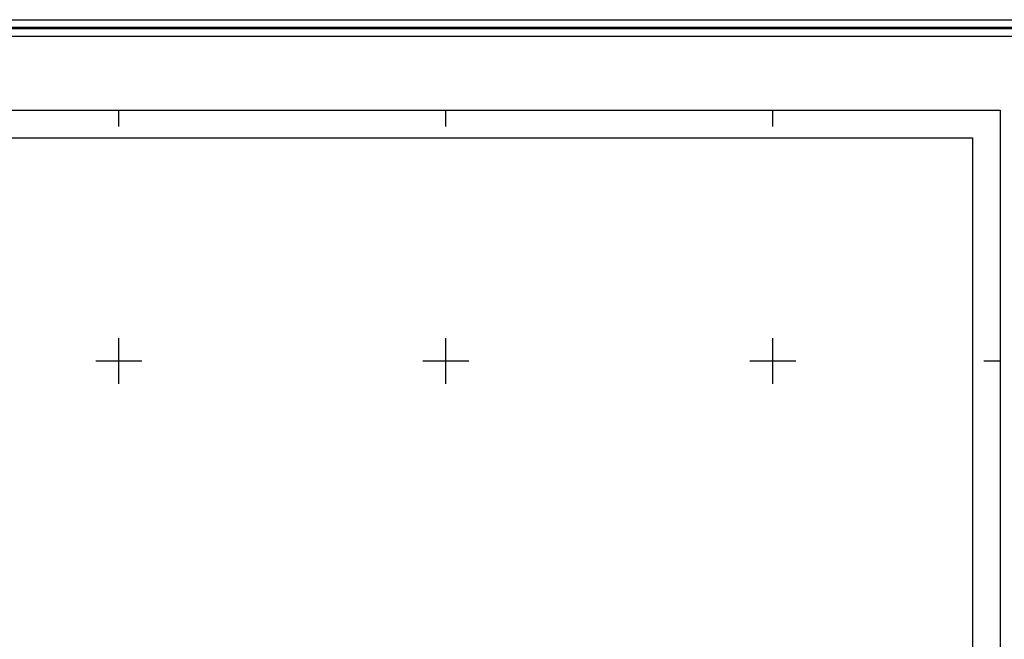
# Model space of a CAD drawing. Extents: x 325073 to 326323, y 1894694 to 1895504.
# Drawn here: x 325870 to 326171, y 1895315 to 1895504 of the extents above; entities that cross this region are included whole.
import ezdxf

# ---------------------------------------------------------------- set-up
doc = ezdxf.new("R2010")
doc.units = 0
doc.header["$MEASUREMENT"] = 0
for name, color, linetype in [('0GRAD2', 7, 'Continuous'), ('E202', 7, 'Continuous'), ('GRADLINE', 7, 'Continuous'), ('SIMBOLO GRADICULA', 7, 'Continuous')]:
    doc.layers.add(name, color=color, linetype=linetype)
doc.layers.add('margen', color=7, linetype='Continuous', lineweight=53)
doc.layers.add('margen interno', color=7, linetype='Continuous', lineweight=25)

msp = doc.modelspace()

# ---------------------------------------------------------------- linework, layer by layer
at = {"layer": '0GRAD2'}
for points in [[(325628.566, 1895476.755), (326169.566, 1895476.755), (326169.566, 1894721.755), (325087.566, 1894721.778), (325087.566, 1895476.755), (325628.566, 1895476.755)], [(325096.066, 1894730.277), (325096.066, 1895468.255), (326161.066, 1895468.255), (326161.066, 1895387.586), (326161.066, 1895387.547), (326161.066, 1894730.255), (326159.196, 1894730.255), (326159.188, 1894730.255), (326158.488, 1894730.255), (325096.066, 1894730.255), (325096.066, 1894730.277)]]:
    msp.add_lwpolyline(points, dxfattribs=at)
at = {"layer": 'E202', "elevation": 3.006}
msp.add_lwpolyline([(325096.066, 1894730.277), (325096.066, 1895468.255), (326161.066, 1895468.255), (326161.066, 1895387.586), (326161.066, 1895387.547), (326161.066, 1894730.255), (326159.196, 1894730.255), (326159.188, 1894730.255), (326158.488, 1894730.255), (325096.066, 1894730.255), (325096.066, 1894730.277)], dxfattribs=at)
at = {"layer": 'GRADLINE'}
for points in [[(325900, 1895471.755), (325900, 1895476.755)], [(326000, 1895471.755), (326000, 1895476.755)], [(326100, 1895471.755), (326100, 1895476.755)], [(326164.566, 1895400), (326169.566, 1895400)]]:
    msp.add_lwpolyline(points, dxfattribs=at)
at = {"layer": 'margen', "flags": 128}
msp.add_lwpolyline([(325075.713, 1895501.883), (326320.713, 1895501.883), (326320.713, 1894696.883), (325075.713, 1894696.883)], close=True, dxfattribs=at)
at = {"layer": 'margen interno', "flags": 128}
for points in [[(325073.213, 1895504.383), (326323.213, 1895504.383), (326323.213, 1894694.383), (325073.213, 1894694.383)], [(325078.213, 1895499.383), (326318.213, 1895499.383), (326318.213, 1894699.383), (325078.213, 1894699.383)]]:
    msp.add_lwpolyline(points, close=True, dxfattribs=at)
at = {"layer": 'SIMBOLO GRADICULA', "color": 5}
for points in [[(325900, 1895393), (325900, 1895400), (325900, 1895407)], [(326000, 1895393), (326000, 1895400), (326000, 1895407)], [(326100, 1895393), (326100, 1895400), (326100, 1895407)], [(325893, 1895400), (325900, 1895400), (325907, 1895400)], [(325993, 1895400), (326000, 1895400), (326007, 1895400)], [(326093, 1895400), (326100, 1895400), (326107, 1895400)]]:
    msp.add_lwpolyline(points, dxfattribs=at)

doc.saveas('drawing.dxf')
